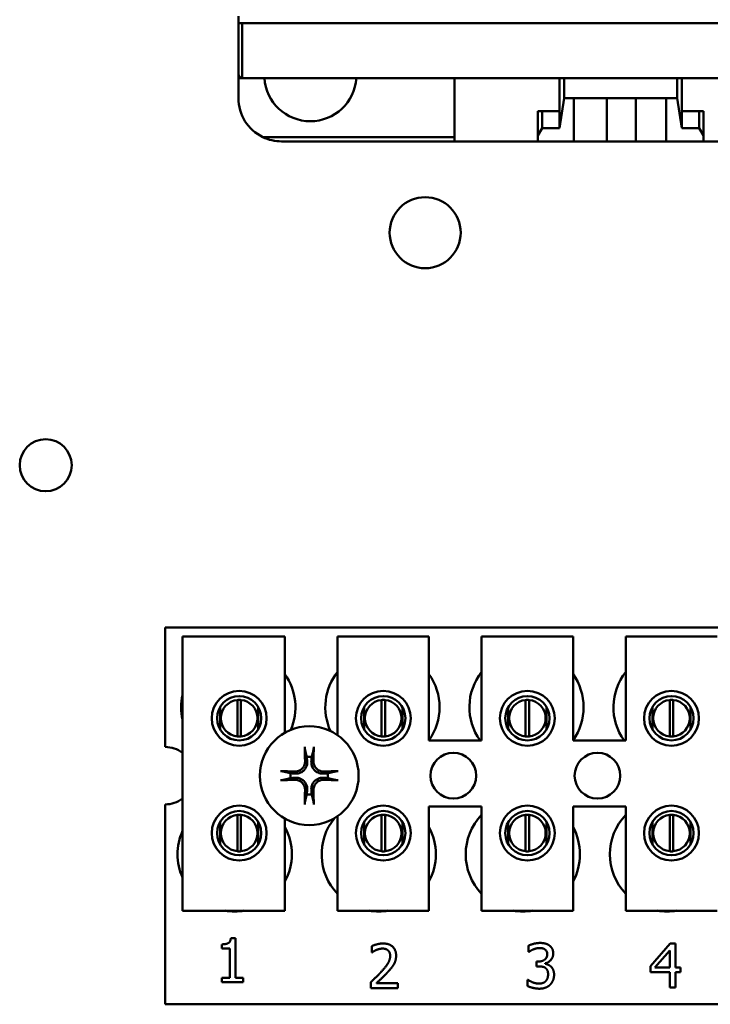
# Model space of a CAD drawing. Units: inches. Extents: x 3 to 129, y 1 to 100.
# Drawn here: x 91 to 93, y 42 to 45 of the extents above; entities that cross this region are included whole.
import ezdxf

# ---------------------------------------------------------------- set-up
doc = ezdxf.new("R2010")
doc.units = ezdxf.units.IN
doc.header["$LTSCALE"] = 6
doc.header["$MEASUREMENT"] = 0
doc.layers.add('Visible (ANSI)', color=7, linetype='Continuous', lineweight=50)

msp = doc.modelspace()

# ---------------------------------------------------------------- linework, layer by layer
at = {"layer": 'Visible (ANSI)'}
for p, q in [((91.7781, 44.9053), (91.7781, 44.8856)), ((91.7781, 44.8856), (91.788, 44.8856)), ((91.7781, 44.8856), (91.7781, 44.7478)), ((91.788, 44.8856), (91.7781, 44.8856)), ((91.788, 44.8856), (93.9335, 44.8856)), ((91.788, 44.8856), (91.788, 44.7362)), ((91.788, 44.7362), (91.788, 44.8856)), ((93.9335, 44.8856), (91.788, 44.8856)), ((91.7781, 44.7478), (91.7781, 44.6809)), ((91.7899, 44.736), (91.7781, 44.736)), ((93.9316, 44.736), (91.7899, 44.736)), ((91.7899, 44.736), (93.9316, 44.736)), ((92.3686, 44.736), (92.3686, 44.5628)), ((92.656, 44.736), (92.656, 44.5991)), ((92.6687, 44.736), (92.6687, 44.6809)), ((92.6687, 44.6809), (92.6687, 44.736)), ((92.978, 44.6809), (92.978, 44.736)), ((92.978, 44.736), (92.978, 44.6809)), ((92.9907, 44.5991), (92.9907, 44.736)), ((92.9907, 44.736), (92.9907, 44.6455)), ((92.6687, 44.6809), (92.656, 44.5991)), ((92.656, 44.5991), (92.6687, 44.6809)), ((92.6954, 44.6809), (92.6687, 44.6809)), ((92.6687, 44.6809), (92.978, 44.6809)), ((92.6954, 44.5628), (92.6954, 44.6809)), ((92.9474, 44.6809), (92.6954, 44.6809)), ((92.6954, 44.6809), (92.6954, 44.5628)), ((92.7859, 44.6809), (92.7859, 44.5628)), ((92.8647, 44.5628), (92.8647, 44.6809)), ((92.9474, 44.6809), (92.9474, 44.5628)), ((92.978, 44.6809), (92.9474, 44.6809)), ((92.9474, 44.5628), (92.9474, 44.6809)), ((92.9907, 44.5991), (92.978, 44.6809)), ((92.978, 44.6809), (92.9907, 44.5991)), ((92.6088, 44.6455), (92.597, 44.6455)), ((92.597, 44.6455), (92.597, 44.5786)), ((92.597, 44.5786), (92.597, 44.6455)), ((92.597, 44.6455), (92.6088, 44.6455)), ((92.656, 44.6455), (92.6088, 44.6455)), ((92.6088, 44.6455), (92.6088, 44.5991)), ((92.6088, 44.5991), (92.6088, 44.6455)), ((92.6088, 44.6455), (92.656, 44.6455)), ((92.656, 44.5991), (92.656, 44.6455)), ((93.0379, 44.6455), (92.9907, 44.6455)), ((92.9907, 44.6455), (92.9907, 44.5991)), ((92.9907, 44.6455), (93.0379, 44.6455)), ((93.0497, 44.6455), (93.0379, 44.6455)), ((93.0379, 44.6455), (93.0379, 44.5991)), ((93.0379, 44.5991), (93.0379, 44.6455)), ((93.0379, 44.6455), (93.0497, 44.6455)), ((93.0497, 44.5786), (93.0497, 44.6455)), ((91.8447, 44.5746), (92.3686, 44.5746)), ((92.3686, 44.5746), (91.8447, 44.5746)), ((92.597, 44.5786), (92.6088, 44.5991)), ((92.6088, 44.5991), (92.597, 44.5786)), ((92.597, 44.5628), (92.597, 44.5786)), ((92.597, 44.5786), (92.597, 44.5628)), ((92.6088, 44.5991), (92.656, 44.5991)), ((92.656, 44.5991), (92.6088, 44.5991)), ((92.9907, 44.5991), (93.0379, 44.5991)), ((93.0379, 44.5991), (92.9907, 44.5991)), ((93.0379, 44.5991), (93.0497, 44.5786)), ((93.0497, 44.5786), (93.0379, 44.5991)), ((93.0497, 44.5628), (93.0497, 44.5786)), ((92.3686, 44.5628), (91.8962, 44.5628)), ((91.8962, 44.5628), (92.3686, 44.5628)), ((92.597, 44.5628), (92.3686, 44.5628)), ((92.3686, 44.5628), (92.597, 44.5628)), ((92.6954, 44.5628), (92.597, 44.5628)), ((92.597, 44.5628), (92.6954, 44.5628)), ((92.7859, 44.5628), (92.6954, 44.5628)), ((92.6954, 44.5628), (92.7859, 44.5628)), ((92.8647, 44.5628), (92.7859, 44.5628)), ((92.7859, 44.5628), (92.8647, 44.5628)), ((92.9474, 44.5628), (92.8647, 44.5628)), ((92.8647, 44.5628), (92.9474, 44.5628)), ((92.9474, 44.5628), (93.0497, 44.5628)), ((93.0497, 44.5628), (92.9474, 44.5628)), ((93.3155, 44.5628), (93.0497, 44.5628)), ((93.0497, 44.5628), (93.3155, 44.5628)), ((91.5779, 43.2338), (94.7029, 43.2338)), ((91.5779, 42.9073), (91.5779, 43.2338)), ((91.6253, 43.2097), (91.9053, 43.2097)), ((91.6253, 42.4597), (91.6253, 43.2097)), ((91.9053, 43.2097), (91.9053, 42.9462)), ((92.0493, 43.2097), (92.2993, 43.2097)), ((92.0493, 42.9394), (92.0493, 43.2097)), ((92.2993, 43.2097), (92.2993, 42.9247)), ((92.4433, 43.2097), (92.6933, 43.2097)), ((92.4433, 42.9247), (92.4433, 43.2097)), ((92.6933, 43.2097), (92.6933, 42.9247)), ((92.8373, 43.2097), (93.0873, 43.2097)), ((92.8373, 42.9247), (92.8373, 43.2097)), ((91.7281, 43.0162), (91.7281, 42.9551)), ((91.7755, 42.9361), (91.7755, 43.0357)), ((91.7851, 43.0357), (91.7851, 42.9361)), ((91.8325, 42.9551), (91.8325, 43.0162)), ((92.1221, 43.0162), (92.1221, 42.9551)), ((92.1695, 42.9361), (92.1695, 43.0357)), ((92.1791, 43.0357), (92.1791, 42.9361)), ((92.2265, 42.9551), (92.2265, 43.0162)), ((92.5161, 43.0162), (92.5161, 42.9551)), ((92.5635, 42.9361), (92.5635, 43.0357)), ((92.5731, 43.0357), (92.5731, 42.9361)), ((92.6205, 42.9551), (92.6205, 43.0162)), ((92.9101, 43.0162), (92.9101, 42.9551)), ((92.9575, 42.9361), (92.9575, 43.0357)), ((92.9671, 43.0357), (92.9671, 42.9361)), ((93.0145, 42.9551), (93.0145, 43.0162)), ((92.2993, 42.9247), (92.4433, 42.9247)), ((92.6933, 42.9247), (92.8373, 42.9247)), ((91.5779, 42.2038), (91.5779, 42.7503)), ((92.2993, 42.7447), (92.2993, 42.4597)), ((92.4433, 42.7447), (92.2993, 42.7447)), ((92.4433, 42.4597), (92.4433, 42.7447)), ((92.6933, 42.7447), (92.6933, 42.4597)), ((92.8373, 42.7447), (92.6933, 42.7447)), ((92.8373, 42.4597), (92.8373, 42.7447)), ((91.7755, 42.6221), (91.7755, 42.7217)), ((91.7851, 42.7217), (91.7851, 42.6221)), ((92.0493, 42.4597), (92.0493, 42.7181)), ((92.1695, 42.6221), (92.1695, 42.7217)), ((92.1791, 42.7217), (92.1791, 42.6221)), ((92.5635, 42.6221), (92.5635, 42.7217)), ((92.5731, 42.7217), (92.5731, 42.6221)), ((92.9575, 42.6221), (92.9575, 42.7217)), ((92.9671, 42.7217), (92.9671, 42.6221)), ((91.7281, 42.7024), (91.7281, 42.6414)), ((91.8325, 42.6414), (91.8325, 42.7024)), ((91.9053, 42.7114), (91.9053, 42.4597)), ((92.1221, 42.7024), (92.1221, 42.6414)), ((92.2265, 42.6414), (92.2265, 42.7024)), ((92.5161, 42.7024), (92.5161, 42.6414)), ((92.6205, 42.6414), (92.6205, 42.7024)), ((92.9101, 42.7024), (92.9101, 42.6414)), ((93.0145, 42.6414), (93.0145, 42.7024)), ((91.9053, 42.4597), (91.6253, 42.4597)), ((92.2993, 42.4597), (92.0493, 42.4597)), ((92.6933, 42.4597), (92.4433, 42.4597)), ((93.0873, 42.4597), (92.8373, 42.4597)), ((91.7325, 42.3567), (91.7325, 42.3677)), ((91.7573, 42.3844), (91.7698, 42.3844)), ((91.7698, 42.3844), (91.7698, 42.2763)), ((92.9046, 42.3082), (92.9583, 42.3701)), ((92.9583, 42.3701), (92.9731, 42.3701)), ((92.9731, 42.3701), (92.9731, 42.3042)), ((91.7543, 42.3567), (91.7325, 42.3567)), ((91.7543, 42.2763), (91.7543, 42.3567)), ((92.1429, 42.3457), (92.1429, 42.3629)), ((92.1438, 42.3457), (92.1429, 42.3457)), ((92.5717, 42.3471), (92.5717, 42.3641)), ((92.5726, 42.3471), (92.5717, 42.3471)), ((92.9576, 42.3511), (92.9172, 42.3042)), ((92.9576, 42.3042), (92.9576, 42.3511)), ((92.5929, 42.3208), (92.5982, 42.3208)), ((92.5929, 42.3075), (92.5929, 42.3208)), ((92.6168, 42.3157), (92.6168, 42.3146)), ((92.5997, 42.3075), (92.5929, 42.3075)), ((92.9046, 42.2913), (92.9046, 42.3082)), ((92.9576, 42.2913), (92.9046, 42.2913)), ((92.9172, 42.3042), (92.9576, 42.3042)), ((92.9576, 42.2501), (92.9576, 42.2913)), ((92.9731, 42.3042), (92.9874, 42.3042)), ((92.9874, 42.2913), (92.9731, 42.2913)), ((92.9731, 42.2913), (92.9731, 42.2501)), ((92.9874, 42.3042), (92.9874, 42.2913)), ((91.7325, 42.2763), (91.7543, 42.2763)), ((91.7325, 42.2641), (91.7325, 42.2763)), ((91.7911, 42.2641), (91.7325, 42.2641)), ((91.7698, 42.2763), (91.7911, 42.2763)), ((91.7911, 42.2763), (91.7911, 42.2641)), ((92.1404, 42.2475), (92.1404, 42.2645)), ((92.1554, 42.2614), (92.2144, 42.2614)), ((92.2144, 42.2614), (92.2144, 42.2475)), ((92.5684, 42.2539), (92.5684, 42.2709)), ((92.5684, 42.2709), (92.5695, 42.2709)), ((92.2144, 42.2475), (92.1404, 42.2475)), ((92.9731, 42.2501), (92.9576, 42.2501)), ((94.7029, 42.2038), (91.5779, 42.2038))]:
    msp.add_line(p, q, dxfattribs=at)
for centre, radius in [((92.2888, 44.3132), 0.0971), ((91.2512, 43.6775), 0.0711), ((91.7803, 42.9857), 0.075), ((91.7803, 42.9857), 0.0605), ((92.1743, 42.9857), 0.075), ((92.1743, 42.9857), 0.0605), ((92.5683, 42.9857), 0.075), ((92.5683, 42.9857), 0.0605), ((92.9623, 42.9857), 0.075), ((92.9623, 42.9857), 0.0605), ((91.9719, 42.8288), 0.135), ((92.3659, 42.8288), 0.0625), ((92.7599, 42.8288), 0.0625), ((91.7803, 42.6719), 0.075), ((92.1743, 42.6719), 0.075), ((92.5683, 42.6719), 0.075), ((92.9623, 42.6719), 0.075), ((91.7803, 42.6719), 0.0605), ((92.1743, 42.6719), 0.0605), ((92.5683, 42.6719), 0.0605), ((92.9623, 42.6719), 0.0605)]:
    msp.add_circle(centre, radius, dxfattribs=at)
for centre, radius, start, end in [((91.9749, 44.7439), 0.126, 183.5833, 356.4167), ((91.8962, 44.6809), 0.1181, 180, 244.1581), ((91.8962, 44.6809), 0.1181, 180, 244.1581), ((91.7779, 43.0158), 0.1562, 336.7028, 35.4004), ((92.1719, 43.0158), 0.1562, 141.7092, 204.6093), ((92.1719, 43.0158), 0.1562, 324.5996, 35.4004), ((92.5659, 43.0158), 0.1562, 141.7092, 215.6389), ((92.5659, 43.0158), 0.1562, 324.5996, 35.4004), ((92.9599, 43.0158), 0.1562, 141.7092, 215.6389), ((91.7779, 43.0158), 0.1562, 167.6545, 192.3455), ((91.7803, 42.9859), 0.05, 95.4833, 264.5167), ((91.7803, 42.9859), 0.05, 84.5167, 95.4833), ((91.7803, 42.9859), 0.05, 275.4833, 84.5167), ((92.1743, 42.9859), 0.05, 95.4833, 264.5167), ((92.1743, 42.9859), 0.05, 84.5167, 95.4833), ((92.1743, 42.9859), 0.05, 275.4833, 84.5167), ((92.5683, 42.9859), 0.05, 95.4833, 264.5167), ((92.5683, 42.9859), 0.05, 84.5167, 95.4833), ((92.5683, 42.9859), 0.05, 275.4833, 84.5167), ((92.9623, 42.9859), 0.05, 95.4833, 264.5167), ((92.9623, 42.9859), 0.05, 84.5167, 95.4833), ((92.9623, 42.9859), 0.05, 275.4833, 84.5167), ((91.7803, 42.9859), 0.05, 264.5167, 275.4833), ((92.1743, 42.9859), 0.05, 264.5167, 275.4833), ((92.5683, 42.9859), 0.05, 264.5167, 275.4833), ((92.9623, 42.9859), 0.05, 264.5167, 275.4833), ((91.5779, 42.8288), 0.0785, 52.8859, 90), ((91.9719, 42.8288), 0.0512, 82.3836, 97.6164), ((91.9719, 42.8288), 0.0512, 172.3836, 187.6164), ((91.9719, 42.8288), 0.0512, 352.3836, 7.6164), ((91.9719, 42.8288), 0.0512, 262.3836, 277.6164), ((91.5779, 42.8288), 0.0785, 270, 307.1141), ((91.7803, 42.6719), 0.05, 95.4833, 264.5167), ((91.7803, 42.6719), 0.05, 84.5167, 95.4833), ((91.7803, 42.6719), 0.05, 275.4833, 84.5167), ((92.1743, 42.6719), 0.05, 95.4833, 264.5167), ((92.1743, 42.6719), 0.05, 84.5167, 95.4833), ((92.1743, 42.6719), 0.05, 275.4833, 84.5167), ((92.5559, 42.6138), 0.1562, 136.1269, 223.8731), ((92.5683, 42.6719), 0.05, 95.4833, 264.5167), ((92.5683, 42.6719), 0.05, 84.5167, 95.4833), ((92.5683, 42.6719), 0.05, 275.4833, 84.5167), ((92.9499, 42.6138), 0.1562, 136.1269, 223.8731), ((92.9623, 42.6719), 0.05, 95.4833, 264.5167), ((92.9623, 42.6719), 0.05, 84.5167, 95.4833), ((92.9623, 42.6719), 0.05, 275.4833, 84.5167), ((92.1619, 42.6138), 0.1562, 140.652, 223.8731), ((91.7679, 42.6138), 0.1562, 155.9059, 204.0941), ((91.7679, 42.6138), 0.1562, 331.5369, 28.4631), ((92.1619, 42.6138), 0.1562, 331.5369, 28.4631), ((92.5559, 42.6138), 0.1562, 331.5369, 28.4631), ((91.7803, 42.6719), 0.05, 264.5167, 275.4833), ((92.1743, 42.6719), 0.05, 264.5167, 275.4833), ((92.5683, 42.6719), 0.05, 264.5167, 275.4833), ((92.9623, 42.6719), 0.05, 264.5167, 275.4833), ((91.7679, 42.6138), 0.1562, 260.3583, 279.6417), ((92.1619, 42.6138), 0.1562, 260.3583, 279.6417), ((92.5559, 42.6138), 0.1562, 260.3583, 279.6417), ((92.9499, 42.6138), 0.1562, 260.3583, 279.6417)]:
    msp.add_arc(centre, radius, start, end, dxfattribs=at)
for centre, major_axis, start_param, end_param in [((91.9775, 42.8291), (0.0092, -0.1752), 4.242952, 4.480279), ((91.9663, 42.8291), (0.0092, 0.1752), 4.944499, 5.181826), ((91.9716, 42.8232), (-0.1752, 0.0092), 4.944499, 5.181826), ((91.9722, 42.8232), (-0.1752, -0.0092), 4.242952, 4.480279), ((91.9716, 42.8344), (0.1752, 0.0092), 4.242952, 4.480279), ((91.9722, 42.8344), (0.1752, -0.0092), 4.944499, 5.181826), ((91.9775, 42.8285), (-0.0092, -0.1752), 4.944499, 5.181826), ((91.9663, 42.8285), (-0.0092, 0.1752), 4.242952, 4.480279)]:
    msp.add_ellipse(centre, major_axis=major_axis, ratio=0.087156, start_param=start_param, end_param=end_param, dxfattribs=at)
for points, knots in [([(91.7781, 44.7478), (91.7781, 44.7441), (91.7796, 44.7416), (91.7813, 44.7397), (91.7829, 44.7379), (91.7855, 44.7366), (91.788, 44.7362)], [-1.570796, -1.570796, -1.570796, -1.570796, -0.864056, -0.864056, -0.864056, -0.157315, -0.157315, -0.157315, -0.157315]), ([(91.8447, 44.5746), (91.8527, 44.5707), (91.8611, 44.5678), (91.8698, 44.5658), (91.8785, 44.5638), (91.8873, 44.5628), (91.8962, 44.5628)], [-3.5926195, -3.5926195, -3.5926195, -3.5926195, -3.3671061, -3.3671061, -3.3671061, -3.1415927, -3.1415927, -3.1415927, -3.1415927]), ([(91.9604, 42.9001), (91.9603, 42.9003), (91.9602, 42.9007), (91.9601, 42.9016), (91.96, 42.9023), (91.9599, 42.9035), (91.9599, 42.9043), (91.9598, 42.9057), (91.9598, 42.9066), (91.9598, 42.9073), (91.9598, 42.9075), (91.9598, 42.9076)], [0.04855252, 0.04855252, 0.04855252, 0.04855252, 0.05284999, 0.05284999, 0.05811668, 0.05811668, 0.06341303, 0.06341303, 0.06871378, 0.06871378, 0.06981434, 0.06981434, 0.06981434, 0.06981434]), ([(91.9841, 42.9076), (91.9841, 42.9075), (91.9841, 42.9073), (91.9841, 42.9066), (91.984, 42.9057), (91.984, 42.9043), (91.9839, 42.9035), (91.9838, 42.9023), (91.9837, 42.9016), (91.9836, 42.9007), (91.9835, 42.9003), (91.9835, 42.9001)], [0.01481468, 0.01481468, 0.01481468, 0.01481468, 0.01591524, 0.01591524, 0.02121599, 0.02121599, 0.02651234, 0.02651234, 0.03177903, 0.03177903, 0.0360765, 0.0360765, 0.0360765, 0.0360765]), ([(91.9662, 42.8689), (91.9666, 42.8647), (91.9662, 42.8603), (91.9642, 42.8538), (91.9632, 42.8515), (91.9607, 42.8472), (91.9592, 42.8452), (91.9555, 42.8416), (91.9535, 42.84), (91.9492, 42.8375), (91.9469, 42.8365), (91.9404, 42.8345), (91.936, 42.8341), (91.9318, 42.8345)], [0.3725423, 0.3725423, 0.3725423, 0.3725423, 0.4082549, 0.4082549, 0.4280922, 0.4280922, 0.4479295, 0.4479295, 0.4677669, 0.4677669, 0.4876042, 0.4876042, 0.5233168, 0.5233168, 0.5233168, 0.5233168]), ([(91.9606, 42.8686), (91.9607, 42.8653), (91.9601, 42.8617), (91.9577, 42.8549), (91.9557, 42.8517), (91.9512, 42.8467), (91.9482, 42.8445), (91.9418, 42.8413), (91.9383, 42.8404), (91.934, 42.8401), (91.9331, 42.8401), (91.9321, 42.8401)], [0, 0, 0, 0, 0.0260573, 0.0260573, 0.0521146, 0.0521146, 0.0779973, 0.0779973, 0.1038801, 0.1038801, 0.1111266, 0.1111266, 0.1111266, 0.1111266]), ([(92.012, 42.8345), (92.0079, 42.8341), (92.0034, 42.8345), (91.9969, 42.8365), (91.9947, 42.8375), (91.9904, 42.84), (91.9884, 42.8416), (91.9847, 42.8452), (91.9832, 42.8472), (91.9806, 42.8515), (91.9797, 42.8538), (91.9776, 42.8603), (91.9772, 42.8647), (91.9777, 42.8689)], [0.3725423, 0.3725423, 0.3725423, 0.3725423, 0.4082549, 0.4082549, 0.4280922, 0.4280922, 0.4479295, 0.4479295, 0.4677669, 0.4677669, 0.4876042, 0.4876042, 0.5233168, 0.5233168, 0.5233168, 0.5233168]), ([(92.0117, 42.8401), (92.0084, 42.84), (92.0048, 42.8406), (91.998, 42.843), (91.9949, 42.845), (91.9898, 42.8495), (91.9876, 42.8525), (91.9845, 42.8589), (91.9836, 42.8624), (91.9833, 42.8667), (91.9833, 42.8676), (91.9833, 42.8686)], [0, 0, 0, 0, 0.0260573, 0.0260573, 0.0521146, 0.0521146, 0.0779973, 0.0779973, 0.1038801, 0.1038801, 0.1111266, 0.1111266, 0.1111266, 0.1111266]), ([(91.8931, 42.8409), (91.8932, 42.8409), (91.8934, 42.8409), (91.8942, 42.8409), (91.895, 42.8409), (91.8964, 42.8408), (91.8972, 42.8408), (91.8985, 42.8407), (91.8991, 42.8406), (91.9, 42.8405), (91.9004, 42.8404), (91.9007, 42.8403)], [0.01481468, 0.01481468, 0.01481468, 0.01481468, 0.01591524, 0.01591524, 0.02121599, 0.02121599, 0.02651234, 0.02651234, 0.03177903, 0.03177903, 0.0360765, 0.0360765, 0.0360765, 0.0360765]), ([(92.0432, 42.8403), (92.0435, 42.8404), (92.0438, 42.8405), (92.0447, 42.8406), (92.0454, 42.8407), (92.0467, 42.8408), (92.0475, 42.8408), (92.0489, 42.8409), (92.0497, 42.8409), (92.0505, 42.8409), (92.0506, 42.8409), (92.0508, 42.8409)], [0.04855252, 0.04855252, 0.04855252, 0.04855252, 0.05284999, 0.05284999, 0.05811668, 0.05811668, 0.06341303, 0.06341303, 0.06871378, 0.06871378, 0.06981434, 0.06981434, 0.06981434, 0.06981434]), ([(91.9007, 42.8172), (91.9004, 42.8172), (91.9, 42.8171), (91.8991, 42.817), (91.8985, 42.8169), (91.8972, 42.8168), (91.8964, 42.8167), (91.895, 42.8167), (91.8942, 42.8166), (91.8934, 42.8166), (91.8932, 42.8166), (91.8931, 42.8166)], [0.04855252, 0.04855252, 0.04855252, 0.04855252, 0.05284999, 0.05284999, 0.05811668, 0.05811668, 0.06341303, 0.06341303, 0.06871378, 0.06871378, 0.06981434, 0.06981434, 0.06981434, 0.06981434]), ([(91.9318, 42.8231), (91.936, 42.8235), (91.9404, 42.8231), (91.9469, 42.821), (91.9492, 42.8201), (91.9535, 42.8175), (91.9555, 42.816), (91.9592, 42.8123), (91.9607, 42.8103), (91.9632, 42.8061), (91.9642, 42.8038), (91.9662, 42.7973), (91.9666, 42.7928), (91.9662, 42.7887)], [0.3725423, 0.3725423, 0.3725423, 0.3725423, 0.4082549, 0.4082549, 0.4280922, 0.4280922, 0.4479295, 0.4479295, 0.4677669, 0.4677669, 0.4876042, 0.4876042, 0.5233168, 0.5233168, 0.5233168, 0.5233168]), ([(91.9321, 42.8174), (91.9354, 42.8175), (91.9391, 42.817), (91.9458, 42.8145), (91.949, 42.8126), (91.954, 42.808), (91.9563, 42.8051), (91.9594, 42.7986), (91.9603, 42.7951), (91.9606, 42.7909), (91.9606, 42.7899), (91.9606, 42.789)], [0, 0, 0, 0, 0.0260573, 0.0260573, 0.0521146, 0.0521146, 0.0779973, 0.0779973, 0.1038801, 0.1038801, 0.1111266, 0.1111266, 0.1111266, 0.1111266]), ([(91.9777, 42.7887), (91.9772, 42.7928), (91.9776, 42.7973), (91.9797, 42.8038), (91.9806, 42.8061), (91.9832, 42.8103), (91.9847, 42.8123), (91.9884, 42.816), (91.9904, 42.8175), (91.9947, 42.8201), (91.9969, 42.821), (92.0034, 42.8231), (92.0079, 42.8235), (92.012, 42.8231)], [0.3725423, 0.3725423, 0.3725423, 0.3725423, 0.4082549, 0.4082549, 0.4280922, 0.4280922, 0.4479295, 0.4479295, 0.4677669, 0.4677669, 0.4876042, 0.4876042, 0.5233168, 0.5233168, 0.5233168, 0.5233168]), ([(91.9833, 42.789), (91.9832, 42.7923), (91.9837, 42.7959), (91.9862, 42.8027), (91.9881, 42.8058), (91.9927, 42.8109), (91.9956, 42.8131), (92.0021, 42.8162), (92.0056, 42.8171), (92.0098, 42.8174), (92.0108, 42.8174), (92.0117, 42.8174)], [0, 0, 0, 0, 0.0260573, 0.0260573, 0.0521146, 0.0521146, 0.0779973, 0.0779973, 0.1038801, 0.1038801, 0.1111266, 0.1111266, 0.1111266, 0.1111266]), ([(92.0508, 42.8166), (92.0506, 42.8166), (92.0505, 42.8166), (92.0497, 42.8166), (92.0489, 42.8167), (92.0475, 42.8167), (92.0467, 42.8168), (92.0454, 42.8169), (92.0447, 42.817), (92.0438, 42.8171), (92.0435, 42.8172), (92.0432, 42.8172)], [0.01481468, 0.01481468, 0.01481468, 0.01481468, 0.01591524, 0.01591524, 0.02121599, 0.02121599, 0.02651234, 0.02651234, 0.03177903, 0.03177903, 0.0360765, 0.0360765, 0.0360765, 0.0360765]), ([(91.9598, 42.75), (91.9598, 42.7501), (91.9598, 42.7502), (91.9598, 42.751), (91.9598, 42.7518), (91.9599, 42.7532), (91.9599, 42.754), (91.96, 42.7553), (91.9601, 42.756), (91.9602, 42.7569), (91.9603, 42.7572), (91.9604, 42.7575)], [0.01481468, 0.01481468, 0.01481468, 0.01481468, 0.01591524, 0.01591524, 0.02121599, 0.02121599, 0.02651234, 0.02651234, 0.03177903, 0.03177903, 0.0360765, 0.0360765, 0.0360765, 0.0360765]), ([(91.9835, 42.7575), (91.9835, 42.7572), (91.9836, 42.7569), (91.9837, 42.756), (91.9838, 42.7553), (91.9839, 42.754), (91.984, 42.7532), (91.984, 42.7518), (91.9841, 42.751), (91.9841, 42.7502), (91.9841, 42.7501), (91.9841, 42.75)], [0.04855252, 0.04855252, 0.04855252, 0.04855252, 0.05284999, 0.05284999, 0.05811668, 0.05811668, 0.06341303, 0.06341303, 0.06871378, 0.06871378, 0.06981434, 0.06981434, 0.06981434, 0.06981434])]:
    msp.add_open_spline(points, degree=3, knots=knots, dxfattribs=at)
for points, degree in [([(91.788, 44.7362), (91.7886, 44.7361), (91.7893, 44.736), (91.7899, 44.736)], 3), ([(91.8962, 44.5628), (91.8787, 44.5628), (91.861, 44.5667), (91.8447, 44.5746)], 3), ([(91.7325, 42.3677), (91.7449, 42.3677), (91.7566, 42.3747), (91.7573, 42.3844)], 2), ([(92.1429, 42.3629), (92.1479, 42.3653), (92.1656, 42.3701), (92.1736, 42.3701)], 2), ([(92.1736, 42.3701), (92.1904, 42.3701), (92.2094, 42.3523), (92.2094, 42.3371)], 2), ([(92.5717, 42.3641), (92.5769, 42.367), (92.5949, 42.3715), (92.603, 42.3715)], 2), ([(92.603, 42.3715), (92.6111, 42.3715), (92.6233, 42.3682), (92.6283, 42.3647)], 2), ([(92.1554, 42.3524), (92.152, 42.351), (92.1457, 42.3471), (92.1438, 42.3457)], 2), ([(92.1725, 42.3561), (92.1682, 42.3561), (92.1594, 42.354), (92.1554, 42.3524)], 2), ([(92.1871, 42.3513), (92.1843, 42.3537), (92.1769, 42.3561), (92.1725, 42.3561)], 2), ([(92.1931, 42.3362), (92.1931, 42.3413), (92.19, 42.3489), (92.1871, 42.3513)], 2), ([(92.5845, 42.3538), (92.5806, 42.3522), (92.5749, 42.3487), (92.5726, 42.3471)], 2), ([(92.6017, 42.3576), (92.5973, 42.3576), (92.5887, 42.3555), (92.5845, 42.3538)], 2), ([(92.5982, 42.3208), (92.609, 42.3208), (92.6226, 42.3311), (92.6226, 42.3409)], 2), ([(92.6163, 42.3539), (92.6133, 42.356), (92.6059, 42.3576), (92.6017, 42.3576)], 2), ([(92.6226, 42.3409), (92.6226, 42.3455), (92.6191, 42.352), (92.6163, 42.3539)], 2), ([(92.639, 42.3426), (92.639, 42.3326), (92.6259, 42.3177), (92.6168, 42.3157)], 2), ([(92.6283, 42.3647), (92.6335, 42.3609), (92.639, 42.35), (92.639, 42.3426)], 2), ([(92.1693, 42.2934), (92.1831, 42.3085), (92.1931, 42.3266), (92.1931, 42.3362)], 2), ([(92.2094, 42.3371), (92.2094, 42.33), (92.2061, 42.3181), (92.2032, 42.3131)], 2), ([(92.6168, 42.3146), (92.6206, 42.3138), (92.6292, 42.3103), (92.6329, 42.3068)], 2), ([(92.1404, 42.2645), (92.1483, 42.272), (92.1625, 42.2859), (92.1693, 42.2934)], 2), ([(92.1871, 42.2926), (92.1796, 42.2843), (92.161, 42.2666), (92.1554, 42.2614)], 2), ([(92.2032, 42.3131), (92.2003, 42.3078), (92.1918, 42.2975), (92.1871, 42.2926)], 2), ([(92.6178, 42.3032), (92.6143, 42.3056), (92.6051, 42.3075), (92.5997, 42.3075)], 2), ([(92.6249, 42.2858), (92.6249, 42.2923), (92.6212, 42.3007), (92.6178, 42.3032)], 2), ([(92.6329, 42.3068), (92.6366, 42.3034), (92.6413, 42.2925), (92.6413, 42.2846)], 2), ([(92.5695, 42.2709), (92.5746, 42.2672), (92.5917, 42.2604), (92.6002, 42.2604)], 2), ([(92.6002, 42.2604), (92.6051, 42.2604), (92.615, 42.2635), (92.6183, 42.2671)], 2), ([(92.6183, 42.2671), (92.6215, 42.2707), (92.6249, 42.2793), (92.6249, 42.2858)], 2), ([(92.6413, 42.2846), (92.6413, 42.2765), (92.6357, 42.2628), (92.6307, 42.2576)], 2), ([(92.6011, 42.2465), (92.5921, 42.2465), (92.5744, 42.2509), (92.5684, 42.2539)], 2), ([(92.6307, 42.2576), (92.6254, 42.2521), (92.6106, 42.2465), (92.6011, 42.2465)], 2)]:
    msp.add_open_spline(points, degree=degree, dxfattribs=at)
for points, weights in [([(91.9604, 42.9001), (91.9632, 42.8881), (91.9651, 42.8795)], [1.00284065999, 1.0159138541, 1]), ([(91.9651, 42.8795), (91.9657, 42.8736), (91.9662, 42.8689)], [1, 1.1273103555, 1.2534749934]), ([(91.9777, 42.8689), (91.9781, 42.8736), (91.9787, 42.8795)], [1.2534749934, 1.1273103555, 1]), ([(91.9787, 42.8795), (91.9807, 42.8881), (91.9835, 42.9001)], [1, 1.01591385412, 1.00284065999]), ([(91.9212, 42.8356), (91.9126, 42.8375), (91.9007, 42.8403)], [1, 1.0159138542, 1.00284066]), ([(91.9318, 42.8345), (91.9271, 42.835), (91.9212, 42.8356)], [1.2534749934, 1.1273103555, 1]), ([(92.0227, 42.8356), (92.0167, 42.835), (92.012, 42.8345)], [1, 1.1273103555, 1.2534749934]), ([(92.0432, 42.8403), (92.0312, 42.8375), (92.0227, 42.8356)], [1.00284066, 1.0159138542, 1]), ([(91.9007, 42.8172), (91.9126, 42.82), (91.9212, 42.822)], [1.00284066001, 1.01591385423, 1]), ([(91.9212, 42.822), (91.9271, 42.8226), (91.9318, 42.8231)], [1, 1.1273103555, 1.2534749934]), ([(92.012, 42.8231), (92.0167, 42.8226), (92.0227, 42.822)], [1.2534749934, 1.1273103555, 1]), ([(92.0227, 42.822), (92.0312, 42.82), (92.0432, 42.8172)], [1, 1.01591385412, 1.00284065999]), ([(91.9651, 42.778), (91.9632, 42.7695), (91.9604, 42.7575)], [1, 1.01591385418, 1.00284066]), ([(91.9662, 42.7887), (91.9657, 42.784), (91.9651, 42.778)], [1.2534749934, 1.1273103555, 1]), ([(91.9787, 42.778), (91.9781, 42.784), (91.9777, 42.7887)], [1, 1.1273103555, 1.2534749934]), ([(91.9835, 42.7575), (91.9807, 42.7695), (91.9787, 42.778)], [1.00284066, 1.01591385419, 1])]:
    msp.add_rational_spline(points, weights, degree=2, dxfattribs=at)

doc.saveas('drawing.dxf')
